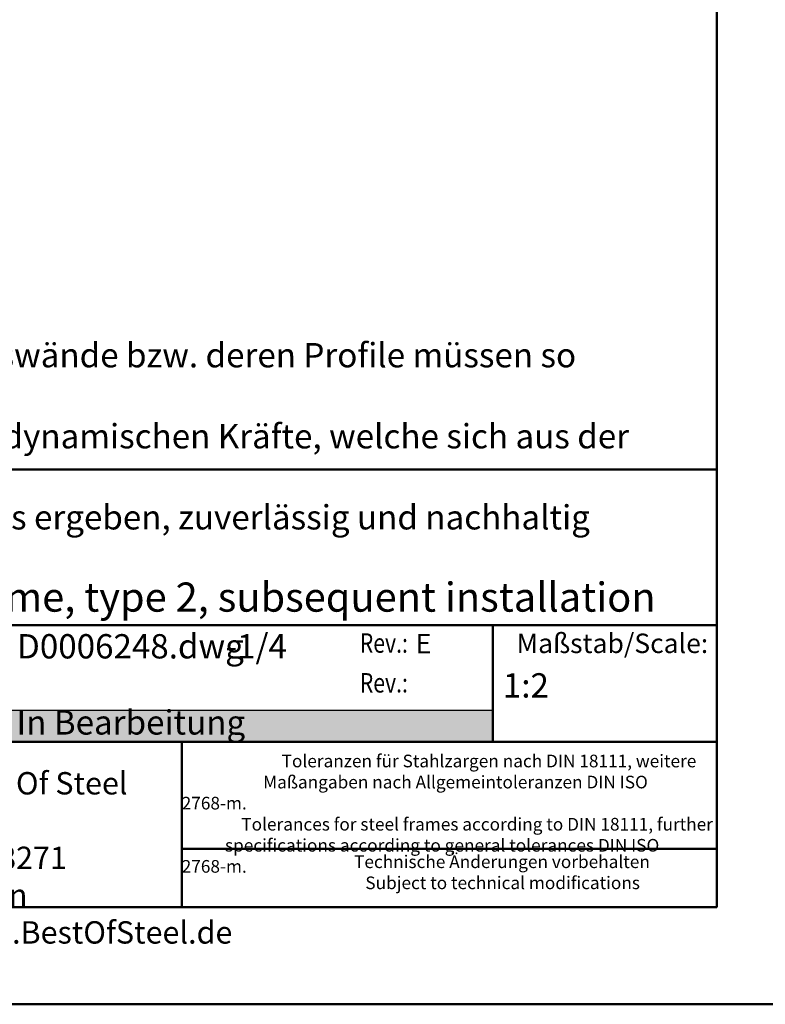
# Model space of a CAD drawing. Units: millimetres. Extents: x 0 to 3360, y -40 to 594.
# Drawn here: x 677 to 830, y 0 to 202 of the extents above; entities that cross this region are included whole.
import ezdxf
from ezdxf.enums import TextEntityAlignment as Align

# ---------------------------------------------------------------- set-up
doc = ezdxf.new("R2010")
doc.units = ezdxf.units.MM
for name, color, linetype, lineweight in [('AM_0', 7, 'Continuous', 50), ('AM_6', 2, 'Continuous', 35), ('AM_BOR', 7, 'Continuous', 50)]:
    doc.layers.add(name, color=color, linetype=linetype, lineweight=lineweight)
doc.layers.add('AM_12', color=7, linetype='Continuous', lineweight=50, plot=False)
doc.styles.get("Standard").update_dxf_attribs({"font": 'isocp.shx'})

# ---------------------------------------------------------------- blocks, each defined once
blk = doc.blocks.new('DIN_A3_BOS')
at = {"layer": 'AM_12'}
blk.add_lwpolyline([(0, 0), (420, 0), (420, 297), (0, 297)], close=True, dxfattribs=at)
at = {"layer": 'AM_BOR'}
blk.add_lwpolyline([(20, 10), (410, 10), (410, 287), (20, 287)], close=True, dxfattribs=at)
blk = doc.blocks.new('TITLE_BOS')
at = {"layer": 'AM_BOR'}
for p, q in [((0, 45), (-180, 45)), ((0, 45), (0, 0)), ((-110, 29), (0, 29)), ((-23, 17), (-23, 29)), ((0, 17), (-110, 17)), ((-55, 0), (-55, 17)), ((-55, 6), (0, 6))]:
    blk.add_line(p, q, dxfattribs=at)
blk.add_lwpolyline([(-180, 0), (0, 0), (0, 44.76)], dxfattribs=at)
at = {"layer": 'AM_BOR', "width": 0.8}
for p in [(-36.69, 26.15), (-36.69, 22.06)]:
    blk.add_text('Rev.:', height=2, dxfattribs=at).set_placement(p)
at = {"layer": 'AM_BOR', "attachment_point": 1}
for s, width, heights, insert, char_height in [('\\pi1.21369;Maßstab/Scale:', 20.4324, [0], (-23, 28.12), 2), ('\\pi3.29852;Best Of Steel GmbH\\P\\pi3.48684;D-48271 Emsdetten\\P\\pi2.95352;www.BestOfSteel.de', 33.0528, [10.86], (-86.78, 13.88), 2.3)]:
    blk.add_mtext_dynamic_manual_height_columns(s, width=width, gutter_width=12.5, heights=heights, dxfattribs=dict(at, insert=insert, char_height=char_height))
at = {"layer": 'AM_BOR', "char_height": 1.3, "width": 55, "attachment_point": 1}
for s, insert in [('\\pi7.9025;{\\C1;Toleranzen für Stahlzargen nach DIN 18111, weitere\\P\\pi6.44;Maßangaben nach Allgemeintoleranzen DIN ISO 2768-m.\\P\\pi4.71263;Tolerances for steel frames according to DIN 18111, further\\P\\pi3.42428;specifications according to general tolerances DIN ISO 2768-m.}', (-55, 15.67)), ('\\pi13.62982;{\\C1;Technische Änderungen vorbehalten\\P\\pi14.52235;Subject to technical modifications}', (-55, 5.31))]:
    blk.add_mtext(s, dxfattribs=dict(at, insert=insert))
at = {"layer": 'AM_BOR'}
for tag, p, height in [('GEN-TITLE-DES1', (-108.62, 40.59), 3.65), ('GEN-TITLE-NAME', (-161.08, 38.82), 2), ('GEN-TITLE-DES2', (-108.5, 35), 3.65), ('NAME-PRUEFER', (-161.07, 34.6), 2), ('GEN-TITLE-DES2-ENG', (-108.62, 30.37), 3), ('GEN-TITLE-DWG', (-71.93, 25.57), 2.5), ('DOC_REVISION', (-30.94, 26.09), 2), ('BAANNR.', (-71.89, 21.39), 2.5), ('PART_REVISION', (-30.94, 22), 2), ('GEN-TITLE-SCA', (-21.98, 21.55), 2.5), ('CDN_STATUS', (-71.99, 17.74), 2.5)]:
    blk.add_attdef(tag, p, '', height=height, dxfattribs=at)
for tag, p in [('GEN-TITLE-DAT', (-119.6, 38.83)), ('DATUM-PRUEFER', (-119.6, 34.53))]:
    blk.add_attdef(tag, text='', height=2, dxfattribs=at).set_placement(p, align=Align.CENTER)

msp = doc.modelspace()

# ---------------------------------------------------------------- hatches: boundary and pattern name
at = {"layer": 'AM_0'}
msp.add_hatch(color=256, dxfattribs=at).paths.add_polyline_path([(600, 54), (774, 54), (774, 60.5), (600, 60.5)])

# ---------------------------------------------------------------- linework, layer by layer
for p, q in [((600, 60.5), (774, 60.5)), ((774, 60.5), (774, 54)), ((774, 54), (600, 54))]:
    msp.add_line(p, q)

# ---------------------------------------------------------------- block references
at = {"layer": 'AM_0', "lineweight": 0, "xscale": 2, "yscale": 2, "zscale": 2}
msp.add_blockref('DIN_A3_BOS', (0, 0), dxfattribs=at)
at = {"layer": 'AM_0', "lineweight": 0}
ref = msp.add_blockref('TITLE_BOS', (820, 20), dxfattribs=dict(at, xscale=2, yscale=2, zscale=2))
ref.add_attrib('GEN-TITLE-DWG', 'D0006248.dwg', (676.141, 71.131), dxfattribs={"layer": 'AM_BOR', "height": 5})
ref.add_attrib('DOC_REVISION', 'E', (758.111, 72.18), dxfattribs={"layer": 'AM_BOR', "height": 4})
ref.add_attrib('GEN-TITLE-DES2-ENG', 'expansion joint frame, type 2, subsequent installation', (602.76, 80.749), dxfattribs={"layer": 'AM_BOR', "height": 6})
ref.add_attrib('GEN-TITLE-SCA', '1:2', (776.037, 63.091), dxfattribs={"layer": 'AM_BOR', "height": 5})
ref.add_attrib('CDN_STATUS', 'In Bearbeitung', (676.025, 55.475), dxfattribs={"layer": 'AM_BOR', "height": 5})

# ---------------------------------------------------------------- texts
at = {"layer": 'AM_6', "char_height": 5, "attachment_point": 1}
for s, insert, width in [('\\pi5.075;{\\C2;Die Massiv- und Ständerwerkswände bzw. deren Profile müssen so ausgebildet sein, \\P\\pi6.40063;dass sie die statischen und dynamischen Kräfte, welche sich aus der Belastung des \\P\\pi7.85625;verwendeten Türelements ergeben, zuverlässig und nachhaltig aufnehmen können.}', (555, 136), 260), ('\\pt30;{\\C0;-1/4}', (719.018, 76.132), 16.1425)]:
    msp.add_mtext(s, dxfattribs=dict(at, insert=insert, width=width))

doc.saveas('drawing.dxf')
